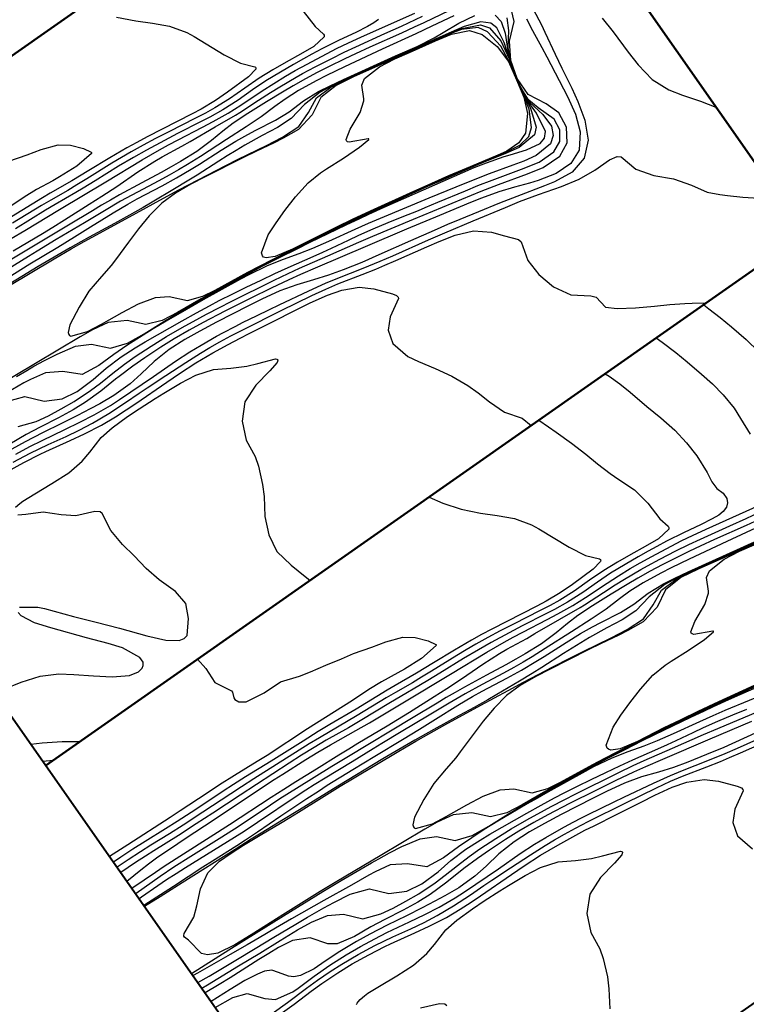
# Model space of a CAD drawing. Units: metres. Extents: x 2496121 to 5001252, y 1107045 to 2217274.
# Drawn here: x 2498970 to 2499150, y 1109957 to 1110200 of the extents above; entities that cross this region are included whole.
import ezdxf

# ---------------------------------------------------------------- set-up
doc = ezdxf.new("R2010")
doc.units = ezdxf.units.M
doc.header["$LTSCALE"] = 0.002
doc.layers.add('GEO_MNA_COURBE_NIVEAU', color=7, linetype='Continuous', true_color=0x91723a)
for name, color, linetype in [('zund - cadre', 210, 'Continuous'), ('zund - decouper 1', 160, 'Continuous'), ('zund - graver', 130, 'Continuous')]:
    doc.layers.add(name, color=color, linetype=linetype)

msp = doc.modelspace()

# ---------------------------------------------------------------- linework, layer by layer
at = {"layer": 'GEO_MNA_COURBE_NIVEAU'}
for points, elevation in [([(2499076.83, 1110202.71), (2499070.45, 1110199.69), (2499068.08, 1110198.59), (2499064.92, 1110197.15), (2499057.08, 1110193.64), (2499053.52, 1110192), (2499050.87, 1110190.76), (2499046.89, 1110188.82), (2499044.09, 1110187.39), (2499041.16, 1110185.83), (2499038.12, 1110184.12), (2499035.47, 1110182.57), (2499031.5, 1110180.16), (2499026.88, 1110177.27), (2499023.24, 1110174.84), (2499020.69, 1110172.86), (2499017.91, 1110170.55), (2499014.29, 1110167.89), (2499010.25, 1110165.39), (2499007.92, 1110164.06), (2499005.42, 1110162.69), (2499000.63, 1110160.11), (2498995.17, 1110157.12), (2498992.88, 1110155.83), (2498990.71, 1110154.57), (2498988.42, 1110153.21), (2498982.54, 1110149.65), (2498966.05, 1110139.76)], 422), ([(2499088.12, 1110201.63), (2499089.6, 1110200.02), (2499090.54, 1110197.14), (2499091.23, 1110192.73), (2499092.51, 1110188.11), (2499094.42, 1110183.53), (2499096.68, 1110179.95), (2499099.85, 1110177.02), (2499102.01, 1110174.09), (2499102.43, 1110171.8), (2499101.75, 1110169.73), (2499098.22, 1110166.85), (2499095.21, 1110165.5), (2499092.5, 1110164.46), (2499086.65, 1110162.31), (2499082.63, 1110160.78), (2499078.33, 1110159.06), (2499071.64, 1110156.32), (2499059.64, 1110151.32), (2499056.68, 1110150.07), (2499053.33, 1110148.58), (2499046.87, 1110145.58), (2499042.9, 1110143.84), (2499039.54, 1110142.5), (2499035.61, 1110141.12), (2499031.64, 1110139.54), (2499027.16, 1110137.38), (2499025.07, 1110136.27), (2499015.85, 1110131.15), (2499013.28, 1110129.7), (2499010.71, 1110128.22), (2499006.71, 1110125.87), (2499003.48, 1110123.94), (2499000.11, 1110121.87), (2498996.98, 1110119.86), (2498993.73, 1110117.62), (2498990.03, 1110114.9), (2498985.9, 1110112.64), (2498981.14, 1110113.4), (2498976.81, 1110113.13), (2498973.13, 1110111.47), (2498971.51, 1110110.58), (2498967.23, 1110108.15)], 420), ([(2499077.83, 1110201.45), (2499072.39, 1110198.86), (2499068.46, 1110197.01), (2499060.13, 1110193.17), (2499050.78, 1110188.81), (2499046.33, 1110186.66), (2499043.8, 1110185.36), (2499039.44, 1110182.93), (2499036.14, 1110180.85), (2499033.59, 1110179.03), (2499030.23, 1110176.46), (2499026.51, 1110173.93), (2499021.65, 1110170.86), (2499015.15, 1110166.66), (2499011.98, 1110164.68), (2499009.7, 1110163.31), (2499007.39, 1110162), (2499004.86, 1110160.62), (2498999.58, 1110157.83), (2498995.36, 1110155.53), (2498991.4, 1110153.2), (2498986.48, 1110150.2), (2498979.51, 1110146.06), (2498974.79, 1110143.22), (2498972.64, 1110141.91), (2498967.4, 1110138.68)], 421), ([(2498967.59, 1110136.72), (2498972.98, 1110140.09), (2498979.89, 1110144.21), (2498984.04, 1110146.73), (2498987.99, 1110149.18), (2498993.54, 1110152.67), (2498997.21, 1110154.85), (2498999.55, 1110156.13), (2499005.66, 1110159.36), (2499009.27, 1110161.33), (2499012.89, 1110163.45), (2499014.94, 1110164.73), (2499020.33, 1110168.19), (2499023.9, 1110170.41), (2499026.87, 1110172.09), (2499028.9, 1110173.17), (2499033.77, 1110175.61), (2499037.13, 1110177.69), (2499040.63, 1110180.39), (2499044.41, 1110182.69), (2499047.23, 1110184.11), (2499050.54, 1110185.66), (2499063.47, 1110191.52), (2499068.77, 1110193.88), (2499073.03, 1110195.98), (2499075.25, 1110197.27), (2499079.13, 1110199.63), (2499083.1, 1110201.53)], 420), ([(2498968.34, 1110146.37), (2498971.73, 1110148.34), (2498980.33, 1110153.52), (2498991.75, 1110160.34), (2499000.75, 1110165.8), (2499005.04, 1110168.31), (2499007.23, 1110169.5), (2499009.66, 1110170.77), (2499015.7, 1110173.88), (2499018.33, 1110175.28), (2499021.99, 1110177.34), (2499025.17, 1110179.33), (2499030.47, 1110182.86), (2499033.32, 1110184.71), (2499036.21, 1110186.5), (2499038.64, 1110187.91), (2499041.55, 1110189.5), (2499046.38, 1110192.06), (2499049.01, 1110193.4), (2499051.63, 1110194.66), (2499055.01, 1110196.2), (2499068.21, 1110202.13)], 424), ([(2499097.48, 1110203.06), (2499099.55, 1110199.18), (2499100.42, 1110197.37), (2499102.94, 1110191.91), (2499104.6, 1110188.46), (2499107.05, 1110183.53), (2499108.59, 1110180.2), (2499110.28, 1110175.62), (2499111.09, 1110170.7), (2499110.15, 1110166.24), (2499107.13, 1110162.77), (2499102.8, 1110160.38), (2499100.26, 1110159.34), (2499093.44, 1110156.74), (2499089.2, 1110155.07), (2499083.98, 1110152.97), (2499079.34, 1110151.04), (2499076.29, 1110149.76), (2499072.97, 1110148.32), (2499067.12, 1110145.72), (2499059.35, 1110142.25), (2499055.09, 1110140.43), (2499050.5, 1110138.58), (2499046.89, 1110137.24), (2499043.18, 1110136.09), (2499039.01, 1110134.9), (2499034.78, 1110133.35), (2499030.33, 1110131.31), (2499027.08, 1110129.7), (2499019.15, 1110125.61), (2499015.01, 1110123.41), (2499011.3, 1110121.32), (2499007.46, 1110118.83), (2499003.71, 1110115.87), (2499000.53, 1110112.83), (2498997.77, 1110110.4), (2498993.77, 1110107.5), (2498990.3, 1110105.46), (2498987.86, 1110104.15), (2498984.72, 1110102.51), (2498980.82, 1110100.53), (2498976.11, 1110098.22), (2498971.76, 1110096), (2498968.49, 1110094.19)], 424), ([(2499040.56, 1110202.62), (2499043.55, 1110198.81), (2499045.64, 1110196.93), (2499045.78, 1110196.62), (2499045.78, 1110196.21), (2499043.21, 1110193.82), (2499039.91, 1110191.91), (2499036.34, 1110189.98), (2499033.04, 1110188.1), (2499029.72, 1110186.03), (2499026.13, 1110183.57), (2499022.35, 1110180.87), (2499018.76, 1110178.66), (2499016.38, 1110177.37), (2499013.92, 1110176.09), (2499007.32, 1110172.73), (2499004.07, 1110171.05), (2499000.99, 1110169.42), (2498998.03, 1110167.78), (2498995.6, 1110166.36), (2498993.28, 1110164.96), (2498987.06, 1110161.08), (2498984.59, 1110159.57), (2498982.32, 1110158.24), (2498978.12, 1110155.83), (2498975.81, 1110154.47), (2498968.65, 1110150.11)], 426), ([(2498968.8, 1110143.25), (2498976.09, 1110147.6), (2498978.65, 1110149.16), (2498981.56, 1110150.98), (2498987.66, 1110154.84), (2498990.81, 1110156.8), (2498994.44, 1110159.17), (2498999.71, 1110162.82), (2499003.87, 1110165.45), (2499005.69, 1110166.5), (2499010.58, 1110169.21), (2499012.63, 1110170.37), (2499018.79, 1110173.98), (2499023.86, 1110176.87), (2499024.89, 1110177.53), (2499029.57, 1110180.57), (2499032.48, 1110182.44), (2499034.82, 1110183.89), (2499038.86, 1110186.27), (2499040.46, 1110187.16), (2499043.53, 1110188.79), (2499047.49, 1110190.83), (2499050.7, 1110192.42), (2499053.6, 1110193.77), (2499060.83, 1110197.03), (2499064.88, 1110198.88), (2499070.13, 1110201.31)], 423), ([(2498970.08, 1110099.83), (2498974.54, 1110101.03), (2498977.56, 1110102.48), (2498980.7, 1110104.17), (2498983.89, 1110106.02), (2498987.98, 1110108.7), (2498990.46, 1110110.57), (2498993.48, 1110113.01), (2498996.36, 1110115.23), (2498998.99, 1110117.11), (2499002.95, 1110119.72), (2499006.79, 1110122.07), (2499010.63, 1110124.32), (2499014.98, 1110126.71), (2499016.67, 1110127.6), (2499020.07, 1110129.37), (2499022.63, 1110130.67), (2499033.43, 1110136.05), (2499036.91, 1110137.71), (2499039.67, 1110138.96), (2499046.71, 1110142.01), (2499054.38, 1110145.41), (2499057.85, 1110146.89), (2499067.86, 1110151.08), (2499084.59, 1110158.01), (2499088.93, 1110159.71), (2499096.09, 1110162.34), (2499099.99, 1110163.94), (2499104.09, 1110166.74), (2499105.87, 1110169.97), (2499105.77, 1110173.92), (2499103.84, 1110177.43), (2499100.69, 1110179.62), (2499096.3, 1110181.98), (2499093.53, 1110185.93), (2499091.93, 1110190.35), (2499091.68, 1110195.15), (2499092.77, 1110200.01), (2499092.12, 1110202.8)], 422), ([(2498966.92, 1110105.92), (2498971.7, 1110107.21), (2498976.52, 1110106.09), (2498980.94, 1110106.63), (2498984.69, 1110108.49), (2498988.65, 1110111.41), (2498991.85, 1110114.22), (2498995.52, 1110117.02), (2498999.05, 1110119.28), (2499001.48, 1110120.73), (2499010.61, 1110125.96), (2499014.2, 1110127.96), (2499017.44, 1110129.71), (2499019.83, 1110130.95), (2499023.16, 1110132.63), (2499026.51, 1110134.28), (2499030.16, 1110136.03), (2499033.61, 1110137.64), (2499036.85, 1110139.12), (2499043.05, 1110141.86), (2499045.46, 1110142.94), (2499047.6, 1110143.95), (2499051.78, 1110145.95), (2499054.33, 1110147.13), (2499057.88, 1110148.7), (2499061.6, 1110150.28), (2499065.09, 1110151.69), (2499069.15, 1110153.28), (2499070.81, 1110154.01), (2499073.94, 1110155.33), (2499080.73, 1110158.16), (2499083.83, 1110159.42), (2499087.37, 1110160.79), (2499094.65, 1110163.46), (2499098.97, 1110165.26), (2499102.61, 1110167.77), (2499104.08, 1110170.3), (2499104.12, 1110173.18), (2499102.68, 1110175.89), (2499098.72, 1110178.63), (2499095.97, 1110180.97), (2499093.76, 1110185.05), (2499092.15, 1110189.16), (2499091.33, 1110193.5), (2499091.5, 1110197.77), (2499091.06, 1110200.94)], 421), ([(2499095.82, 1110200.69), (2499097.33, 1110197.84), (2499099.68, 1110193.58), (2499100.89, 1110191.3), (2499105.99, 1110181.44), (2499107.96, 1110177.07), (2499109.13, 1110172.76), (2499108.85, 1110168.19), (2499106.84, 1110164.89), (2499103.2, 1110162.42), (2499098.77, 1110160.7), (2499096.56, 1110160.05), (2499092.85, 1110159.07), (2499089.01, 1110157.92), (2499084.7, 1110156.31), (2499082.02, 1110155.22), (2499074.31, 1110152.05), (2499066.18, 1110148.65), (2499055.89, 1110144.3), (2499044.16, 1110139.26), (2499039.96, 1110137.43), (2499037.03, 1110136.11), (2499032.64, 1110134.03), (2499027.67, 1110131.59), (2499021.22, 1110128.35), (2499015.86, 1110125.57), (2499012.37, 1110123.68), (2499008.69, 1110121.53), (2499005.34, 1110119.41), (2499001.41, 1110116.81), (2498998.45, 1110114.76), (2498995.03, 1110112.22), (2498994.11, 1110111.49), (2498990.54, 1110108.59), (2498986.7, 1110105.82), (2498983.67, 1110103.95), (2498980.04, 1110101.97), (2498975.49, 1110099.64), (2498972.05, 1110097.79), (2498967.98, 1110095.46)], 423), ([(2498994.42, 1110201.14), (2498999.18, 1110200.16), (2499003.33, 1110199.61), (2499007.54, 1110198.86), (2499011.82, 1110197.27), (2499013.6, 1110196.29), (2499021.08, 1110191.77), (2499025.11, 1110189.74), (2499028.61, 1110188.85), (2499028.82, 1110188.69), (2499028.89, 1110188.57), (2499028.91, 1110188.43), (2499028.89, 1110188.27), (2499027.06, 1110186.36), (2499021.9, 1110182.53), (2499018.9, 1110180.46), (2499015.38, 1110178.37), (2499013.1, 1110177.15), (2499002.01, 1110171.46), (2498999.45, 1110170.12), (2498996.92, 1110168.73), (2498992.71, 1110166.27), (2498987.52, 1110163.14), (2498983.33, 1110160.63), (2498978.02, 1110157.53), (2498976.07, 1110156.38), (2498968.39, 1110151.7)], 427), ([(2499059.24, 1110200.56), (2499058.1, 1110199.66), (2499056.51, 1110198.75), (2499053.61, 1110197.28), (2499049.52, 1110195.39), (2499045.18, 1110193.23), (2499042.77, 1110191.95), (2499040.65, 1110190.78), (2499038.2, 1110189.39), (2499034.95, 1110187.51), (2499031.36, 1110185.32), (2499028.09, 1110183.15), (2499024.47, 1110180.59), (2499020.71, 1110178.15), (2499017.46, 1110176.35), (2499015.32, 1110175.25), (2499009.49, 1110172.28), (2499006.24, 1110170.58), (2499001.84, 1110168.18), (2498998.64, 1110166.39), (2498994.92, 1110164.19), (2498989.1, 1110160.58), (2498986.17, 1110158.78), (2498984.32, 1110157.68), (2498979.25, 1110154.72), (2498976.87, 1110153.31), (2498969.41, 1110148.76)], 425), ([(2499114.58, 1110200.85), (2499117.28, 1110197.48), (2499121.01, 1110192.43), (2499123.47, 1110189.28), (2499126.95, 1110185.71), (2499131.05, 1110183.15), (2499134.46, 1110181.84), (2499138.91, 1110180.31), (2499142.69, 1110178.82), (2499142.84, 1110178.75)], 424), ([(2498993.05, 1110139.69), (2498990.71, 1110136.9), (2498987.58, 1110133.27), (2498985.16, 1110129.34), (2498982.87, 1110124.97), (2498982.45, 1110123.03), (2498982.57, 1110122.58), (2498982.75, 1110122.35), (2498983.09, 1110122.16), (2498987.26, 1110123.31), (2498990.66, 1110125.14), (2498995.8, 1110128.05), (2498999.83, 1110130.14), (2499004.01, 1110131.72), (2499007.41, 1110131.99), (2499011.96, 1110131.02), (2499015.8, 1110132.06), (2499018.81, 1110133.54), (2499026.92, 1110137.96), (2499029.91, 1110139.55), (2499032.82, 1110141.05), (2499037.1, 1110143.21), (2499042.85, 1110146.06), (2499047.86, 1110148.5), (2499052.09, 1110150.53), (2499055.69, 1110152.22), (2499059.2, 1110153.84), (2499067.44, 1110157.6), (2499071.54, 1110159.43), (2499076.36, 1110161.54), (2499082.29, 1110164.09), (2499084.83, 1110165.16), (2499089.97, 1110167.28), (2499094.18, 1110169.39), (2499096.46, 1110171.59), (2499097.12, 1110173.82), (2499096.5, 1110178.3), (2499095.45, 1110181.06), (2499093.46, 1110185.51), (2499091.86, 1110189.51), (2499089.48, 1110193.9), (2499086.19, 1110197.49), (2499083.87, 1110198.51), (2499079.73, 1110198.02), (2499076.46, 1110196.78), (2499074.78, 1110196.05), (2499067.14, 1110192.6), (2499053.06, 1110186.35), (2499048.76, 1110184.23), (2499044.96, 1110181.2), (2499042.85, 1110176.94), (2499039.43, 1110173.31), (2499035.61, 1110171.14), (2499033.37, 1110170.03), (2499028.89, 1110167.86), (2499025.83, 1110166.35), (2499016.2, 1110161.49), (2499012.83, 1110159.75), (2499008.99, 1110157.55), (2499005.6, 1110155.06), (2499002.52, 1110151.98), (2498999.82, 1110148.71), (2498997.33, 1110145.43), (2498994.13, 1110141.09), (2498993.05, 1110139.69)], 417), ([(2499055.57, 1110180.92), (2499055.07, 1110184.3), (2499055.79, 1110185.92), (2499059.46, 1110188.79), (2499063.28, 1110190.76), (2499066.87, 1110192.39), (2499073.34, 1110195.27), (2499077.25, 1110196.88), (2499081.75, 1110197.78), (2499084.9, 1110196.79), (2499088.6, 1110193.88), (2499091.36, 1110190.11), (2499093.35, 1110185.56), (2499095.2, 1110181.29), (2499096.07, 1110177.3), (2499095.57, 1110172.41), (2499093.98, 1110169.99), (2499090.94, 1110167.98), (2499088.77, 1110166.96), (2499080.89, 1110163.66), (2499076.57, 1110161.8), (2499072.3, 1110159.95), (2499067.92, 1110158), (2499058.08, 1110153.51), (2499052.91, 1110151.1), (2499048.71, 1110149.08), (2499044.54, 1110147.03), (2499037.98, 1110143.72), (2499033.68, 1110141.86), (2499031.44, 1110141.53), (2499030.81, 1110141.75), (2499030.51, 1110142.04), (2499030.29, 1110142.75), (2499031.96, 1110147.26), (2499033.89, 1110150.21), (2499036.08, 1110153.22), (2499038.72, 1110156.65), (2499041.83, 1110160.07), (2499044.88, 1110162.59), (2499046.35, 1110163.59), (2499050.53, 1110166.21), (2499054.56, 1110168.95), (2499056.81, 1110170.83), (2499056.84, 1110170.91), (2499056.82, 1110170.97), (2499056.8, 1110170.99), (2499056.67, 1110171.02), (2499051.98, 1110170.16), (2499051.55, 1110170.29), (2499051.3, 1110170.5), (2499051.19, 1110170.82), (2499052.2, 1110173.38), (2499054.71, 1110177.55), (2499055.56, 1110180.39), (2499055.57, 1110180.92)], 416), ([(2498969.47, 1110092.96), (2498972.98, 1110094.87), (2498975.99, 1110096.38), (2498981.59, 1110099.05), (2498985.35, 1110100.89), (2498988.9, 1110102.73), (2498992.9, 1110105.02), (2498995.18, 1110106.49), (2499003.58, 1110112.21), (2499009.02, 1110115.95), (2499012.56, 1110118.27), (2499015.33, 1110119.96), (2499019.18, 1110122.16), (2499020.85, 1110123.06), (2499023.79, 1110124.59), (2499025.77, 1110125.6), (2499029, 1110127.21), (2499032.23, 1110128.79), (2499034.62, 1110129.94), (2499041.97, 1110133.38), (2499046.15, 1110135.25), (2499049.17, 1110136.5), (2499055.45, 1110139), (2499059.67, 1110140.74), (2499062.75, 1110142.07), (2499071.6, 1110146), (2499075.66, 1110147.77), (2499082.65, 1110150.73), (2499090.63, 1110154.04), (2499094.15, 1110155.46), (2499098.82, 1110157.22), (2499104.53, 1110159.22), (2499108.88, 1110160.99), (2499112.79, 1110163.21), (2499116.4, 1110165.78), (2499118.3, 1110166.64), (2499119.31, 1110166.57), (2499122.9, 1110163.52), (2499127.39, 1110161.94), (2499132.25, 1110161.09), (2499136.65, 1110159.52), (2499140.56, 1110157.83), (2499143.69, 1110157.21), (2499145.55, 1110156.99), (2499149.38, 1110156.58), (2499153.35, 1110156.31)], 425), ([(2498968.86, 1110090.95), (2498973, 1110093.2), (2498977.49, 1110095.34), (2498981.96, 1110097.32), (2498985.2, 1110098.87), (2498988.47, 1110100.61), (2498992.52, 1110103), (2498996.66, 1110105.71), (2499000.02, 1110108.02), (2499001.96, 1110109.34), (2499006.62, 1110112.4), (2499011.52, 1110115.68), (2499015.15, 1110117.99), (2499017.49, 1110119.38), (2499019.94, 1110120.77), (2499022.71, 1110122.27), (2499025.81, 1110123.85), (2499035.15, 1110128.49), (2499042.75, 1110132.23), (2499046.17, 1110133.83), (2499049.18, 1110135.1), (2499055.16, 1110137.39), (2499058.56, 1110138.75), (2499060.81, 1110139.7), (2499063.5, 1110140.87), (2499071.16, 1110144.28), (2499074.23, 1110145.61), (2499078.19, 1110147.16), (2499082.77, 1110148.26), (2499087.17, 1110147.87), (2499090.37, 1110147.02), (2499093.87, 1110146.08), (2499094.51, 1110145.49), (2499096.18, 1110140.88), (2499098.92, 1110137.44), (2499102.54, 1110134.39), (2499106.81, 1110132.37), (2499111.76, 1110132.15), (2499113.09, 1110131.79), (2499115.39, 1110129.35), (2499118.31, 1110128.97), (2499122.84, 1110129.15), (2499127.54, 1110129.57), (2499131.32, 1110130), (2499135.02, 1110130.26), (2499136.81, 1110130.34), (2499140.41, 1110130.45)], 426), ([(2498967.41, 1110088.64), (2498971.5, 1110090.91), (2498975.5, 1110092.94), (2498976.93, 1110093.62), (2498982.93, 1110096.34), (2498986.44, 1110097.98), (2498990.72, 1110100.17), (2498994.15, 1110102.18), (2498996.83, 1110103.92), (2498999.15, 1110105.5), (2499006.86, 1110110.8), (2499009.98, 1110112.91), (2499014.04, 1110115.55), (2499018.27, 1110118.06), (2499022, 1110120.12), (2499025.02, 1110121.71), (2499027.26, 1110122.84), (2499032.84, 1110125.6), (2499038.88, 1110128.71), (2499042.3, 1110130.41), (2499046.63, 1110132.35), (2499050.19, 1110133.58), (2499054.48, 1110134.3), (2499058.07, 1110133.86), (2499062.68, 1110132.63), (2499063.72, 1110132.19), (2499064.07, 1110131.82), (2499064.17, 1110131.47), (2499062.12, 1110126.93), (2499061.58, 1110123.62), (2499062.78, 1110120.37), (2499066.5, 1110117.14), (2499069.11, 1110115.88), (2499073.22, 1110114.2), (2499077.35, 1110112.27), (2499081.33, 1110109.98), (2499083.91, 1110108.14), (2499086.66, 1110105.92), (2499090.38, 1110103.34), (2499094.74, 1110101.87), (2499096.98, 1110100.03)], 427), ([(2499139.7, 1110129.95), (2499140.98, 1110128.95), (2499143.75, 1110126.78), (2499146.59, 1110124.48), (2499150.2, 1110121.37), (2499153.34, 1110118.29), (2499155.91, 1110115.01), (2499158.15, 1110110.93), (2499160.68, 1110107.94), (2499162.37, 1110106.62), (2499164.84, 1110104.83), (2499168.68, 1110102.01), (2499173.17, 1110100.04), (2499178.09, 1110099.63), (2499182.7, 1110098.78), (2499187.28, 1110096.86), (2499191.75, 1110095.31), (2499193.94, 1110094.41), (2499196.36, 1110093.35), (2499200.26, 1110091.59), (2499204.05, 1110089.9), (2499205.54, 1110089.2)], 423), ([(2499127.96, 1110121.72), (2499129.43, 1110120.67), (2499132.8, 1110118.1), (2499135.57, 1110115.83), (2499139.16, 1110112.77), (2499141.86, 1110110.33), (2499144.49, 1110107.67), (2499147.27, 1110104.31), (2499148.82, 1110101.81), (2499151.2, 1110097.91)], 424), ([(2499115.31, 1110112.87), (2499116.29, 1110112.23), (2499118.95, 1110110.33), (2499121.52, 1110108.28), (2499125.62, 1110104.76), (2499129.11, 1110101.93), (2499132.51, 1110098.94), (2499135.44, 1110095.81), (2499138.03, 1110092.56), (2499140.53, 1110088.39), (2499141.68, 1110086.09), (2499142.96, 1110084.5), (2499144.51, 1110083.34), (2499145.4, 1110082), (2499145.62, 1110080.93), (2499145.33, 1110079.83), (2499144.54, 1110078.74), (2499143.4, 1110077.84), (2499141.81, 1110076.93), (2499138.91, 1110075.46), (2499134.82, 1110073.57), (2499130.48, 1110071.41), (2499128.07, 1110070.13), (2499125.95, 1110068.96), (2499123.5, 1110067.57), (2499120.25, 1110065.68), (2499116.66, 1110063.5), (2499113.39, 1110061.33), (2499109.77, 1110058.77), (2499106.01, 1110056.33), (2499102.76, 1110054.53), (2499100.62, 1110053.42), (2499094.79, 1110050.46), (2499091.54, 1110048.75), (2499087.14, 1110046.36), (2499083.94, 1110044.57), (2499080.22, 1110042.37), (2499074.4, 1110038.76), (2499071.47, 1110036.96), (2499069.62, 1110035.86), (2499064.55, 1110032.9), (2499062.17, 1110031.49), (2499054.71, 1110026.94), (2499051.81, 1110025.26), (2499046.29, 1110022.16), (2499043.29, 1110020.39), (2499040.16, 1110018.46), (2499037.1, 1110016.51), (2499033.08, 1110013.9), (2499024.97, 1110008.58), (2499018.24, 1110004.12), (2499014.15, 1110001.45), (2499009.72, 1109998.6), (2499003.67, 1109994.81), (2499001.54, 1109993.46), (2498999.13, 1109991.89), (2498995.45, 1109989.45)], 425), ([(2499098.86, 1110101.35), (2499101.27, 1110099.76), (2499103.17, 1110098.44), (2499106.99, 1110095.69), (2499110.52, 1110093), (2499113.43, 1110090.57), (2499116.55, 1110088.14), (2499118.67, 1110086.68), (2499122.57, 1110084.1), (2499125.86, 1110080.8), (2499128.85, 1110076.98), (2499130.94, 1110075.11), (2499131.08, 1110074.8), (2499131.08, 1110074.39), (2499128.51, 1110072), (2499125.21, 1110070.09), (2499121.64, 1110068.15), (2499118.34, 1110066.28), (2499115.02, 1110064.21), (2499111.43, 1110061.75), (2499107.65, 1110059.05), (2499104.06, 1110056.84), (2499101.68, 1110055.55), (2499099.22, 1110054.27), (2499092.62, 1110050.91), (2499089.37, 1110049.23), (2499086.29, 1110047.6), (2499083.33, 1110045.96), (2499080.9, 1110044.54), (2499078.58, 1110043.13), (2499072.36, 1110039.26), (2499069.89, 1110037.75), (2499067.62, 1110036.42), (2499063.42, 1110034), (2499061.11, 1110032.65), (2499053.95, 1110028.29), (2499044.63, 1110022.8), (2499042.1, 1110021.28), (2499039.62, 1110019.75), (2499028.35, 1110012.6), (2499025.33, 1110010.67), (2499022.7, 1110008.95), (2499015.75, 1110004.34), (2499010.89, 1110001.18), (2499007.51, 1109999.05), (2499002.92, 1109996.22), (2499000.37, 1109994.6), (2498997.31, 1109992.6), (2498994.55, 1109990.74)], 426), ([(2499071.73, 1110082.35), (2499075.15, 1110080.83), (2499079.72, 1110079.32), (2499084.48, 1110078.34), (2499088.63, 1110077.79), (2499092.84, 1110077.04), (2499097.12, 1110075.45), (2499098.9, 1110074.46), (2499106.38, 1110069.94), (2499110.41, 1110067.92), (2499113.91, 1110067.03), (2499114.12, 1110066.87), (2499114.19, 1110066.75), (2499114.21, 1110066.61), (2499114.19, 1110066.44), (2499112.36, 1110064.54), (2499107.2, 1110060.71), (2499104.2, 1110058.63), (2499100.68, 1110056.55), (2499098.4, 1110055.33), (2499087.31, 1110049.64), (2499084.75, 1110048.3), (2499082.22, 1110046.91), (2499078.01, 1110044.45), (2499072.82, 1110041.32), (2499068.63, 1110038.81), (2499063.32, 1110035.71), (2499061.37, 1110034.56), (2499053.69, 1110029.88), (2499047.22, 1110026.04), (2499044.32, 1110024.3), (2499040.57, 1110021.98), (2499032.69, 1110016.98), (2499026.33, 1110013.08), (2499023.34, 1110011.21), (2499020.83, 1110009.59), (2499013.99, 1110005.07), (2499009.43, 1110002.09), (2499006.53, 1110000.26), (2499001.46, 1109997.14), (2498998.47, 1109995.24), (2498995.47, 1109993.27), (2498993.64, 1109992.03)], 427), ([(2498996.97, 1109987.27), (2499000.39, 1109990.14), (2499002.33, 1109991.62), (2499004.65, 1109993.29), (2499007.75, 1109995.42), (2499011.39, 1109997.86), (2499018.56, 1110002.58), (2499030.28, 1110010.39), (2499033.4, 1110012.43), (2499035.54, 1110013.8), (2499041.27, 1110017.42), (2499044.18, 1110019.21), (2499047.31, 1110021.03), (2499053.64, 1110024.55), (2499057.03, 1110026.52), (2499065.64, 1110031.7), (2499077.05, 1110038.52), (2499086.05, 1110043.98), (2499090.34, 1110046.48), (2499092.53, 1110047.68), (2499094.96, 1110048.95), (2499101, 1110052.06), (2499103.63, 1110053.45), (2499107.29, 1110055.52), (2499110.47, 1110057.51), (2499115.77, 1110061.04), (2499118.62, 1110062.89), (2499121.51, 1110064.68), (2499123.94, 1110066.09), (2499126.85, 1110067.68), (2499131.68, 1110070.24), (2499134.31, 1110071.58), (2499136.93, 1110072.84), (2499140.31, 1110074.38), (2499153.51, 1110080.31)], 424), ([(2498998.18, 1109985.55), (2498998.43, 1109985.72), (2499004.07, 1109989.56), (2499006.23, 1109991), (2499022.33, 1110001.32), (2499032.66, 1110008.05), (2499035.79, 1110010.07), (2499038.79, 1110011.94), (2499043.92, 1110015.1), (2499049.45, 1110018.58), (2499051.85, 1110020.07), (2499054.1, 1110021.43), (2499061.39, 1110025.78), (2499063.95, 1110027.34), (2499066.86, 1110029.16), (2499072.96, 1110033.02), (2499076.11, 1110034.98), (2499079.74, 1110037.35), (2499085.01, 1110041), (2499089.17, 1110043.63), (2499090.99, 1110044.68), (2499095.89, 1110047.39), (2499097.93, 1110048.55), (2499104.09, 1110052.16), (2499109.16, 1110055.05), (2499110.19, 1110055.7), (2499114.87, 1110058.75), (2499117.78, 1110060.62), (2499120.12, 1110062.07), (2499124.16, 1110064.45), (2499125.76, 1110065.34), (2499128.83, 1110066.97), (2499132.79, 1110069.01), (2499136, 1110070.6), (2499138.9, 1110071.95), (2499146.14, 1110075.21), (2499150.18, 1110077.06), (2499155.43, 1110079.49)], 423), ([(2499153.38, 1110076.77), (2499150.22, 1110075.33), (2499142.38, 1110071.81), (2499138.83, 1110070.18), (2499136.17, 1110068.94), (2499132.2, 1110067), (2499129.39, 1110065.57), (2499126.46, 1110064), (2499123.42, 1110062.3), (2499120.77, 1110060.75), (2499116.8, 1110058.34), (2499112.18, 1110055.45), (2499108.54, 1110053.02), (2499105.99, 1110051.04), (2499103.21, 1110048.72), (2499099.59, 1110046.07), (2499095.55, 1110043.56), (2499093.22, 1110042.24), (2499090.72, 1110040.87), (2499085.93, 1110038.28), (2499080.47, 1110035.29), (2499078.18, 1110034), (2499076.01, 1110032.75), (2499073.72, 1110031.39), (2499067.84, 1110027.83), (2499051.35, 1110017.94), (2499047.72, 1110015.71), (2499038.97, 1110010.26), (2499034.85, 1110007.64), (2499032.54, 1110006.13), (2499026, 1110001.75), (2499023.59, 1110000.18), (2499019.84, 1109997.81), (2499012.76, 1109993.41), (2499008.61, 1109990.75), (2499005.21, 1109988.46), (2498999.25, 1109984.27), (2498999.13, 1109984.19)], 422), ([(2499153.76, 1110075.19), (2499145.43, 1110071.35), (2499136.08, 1110066.99), (2499131.63, 1110064.84), (2499129.1, 1110063.54), (2499124.74, 1110061.11), (2499121.44, 1110059.03), (2499118.89, 1110057.2), (2499115.53, 1110054.64), (2499111.82, 1110052.11), (2499106.95, 1110049.04), (2499100.45, 1110044.84), (2499097.28, 1110042.85), (2499095, 1110041.49), (2499092.69, 1110040.17), (2499090.16, 1110038.8), (2499084.88, 1110036), (2499080.66, 1110033.7), (2499076.71, 1110031.38), (2499071.78, 1110028.38), (2499064.81, 1110024.24), (2499060.09, 1110021.4), (2499057.94, 1110020.09), (2499052.7, 1110016.86), (2499046.03, 1110012.83), (2499043.33, 1110011.14), (2499041.28, 1110009.83), (2499039.11, 1110008.41), (2499029.25, 1110001.79), (2499025.95, 1109999.63), (2499021.85, 1109997.04), (2499011.49, 1109990.61), (2499009.13, 1109989.11), (2499006.78, 1109987.6), (2499004.66, 1109986.18), (2499000.62, 1109983.38), (2499000, 1109982.96)], 421), ([(2499105.38, 1110012.23), (2499100.67, 1110009.57), (2499094.81, 1110006.19), (2499090.98, 1110004.21), (2499086.92, 1110003.19), (2499082.35, 1110004.2), (2499077.67, 1110003.69), (2499073.75, 1110001.88), (2499070.72, 1110000.16), (2499059.67, 1109993.61), (2499048.92, 1109987.2), (2499044.83, 1109984.71), (2499035.56, 1109979), (2499032.42, 1109977.02), (2499027.74, 1109974.01), (2499023.7, 1109971.52), (2499019.47, 1109969.46), (2499016.94, 1109969.04), (2499015.47, 1109969.44), (2499012.24, 1109972.67), (2499011.24, 1109973.44), (2499011.07, 1109973.68), (2499011.03, 1109973.83), (2499011.16, 1109974.38), (2499013.53, 1109978.36), (2499014.31, 1109981.16), (2499015.15, 1109985.39), (2499017, 1109989.39), (2499019.89, 1109992.24), (2499022.74, 1109994.27), (2499025.82, 1109996.22), (2499029.92, 1109998.71), (2499034.94, 1110001.64), (2499037.26, 1110003.03), (2499039.41, 1110004.36), (2499045.1, 1110007.94), (2499049.75, 1110010.8), (2499052.81, 1110012.64), (2499064.29, 1110019.46), (2499068.49, 1110021.92), (2499071.66, 1110023.73), (2499075.65, 1110025.95), (2499084.54, 1110030.82), (2499091.29, 1110034.48), (2499095.11, 1110036.52), (2499102.33, 1110040.3), (2499106.57, 1110042.48), (2499109.83, 1110044.11), (2499116.81, 1110047.55), (2499120.74, 1110049.56), (2499124.78, 1110052.19), (2499127.18, 1110055.65), (2499129.21, 1110059.28), (2499132.77, 1110061.98), (2499137.15, 1110064.15), (2499138.95, 1110064.96), (2499153.84, 1110071.56)], 418), ([(2499152.44, 1110070.78), (2499138.36, 1110064.53), (2499134.06, 1110062.41), (2499130.26, 1110059.37), (2499128.15, 1110055.12), (2499124.73, 1110051.49), (2499120.91, 1110049.32), (2499118.67, 1110048.21), (2499114.19, 1110046.04), (2499111.13, 1110044.53), (2499101.5, 1110039.67), (2499098.13, 1110037.93), (2499094.29, 1110035.72), (2499090.9, 1110033.23), (2499087.82, 1110030.15), (2499085.12, 1110026.88), (2499082.63, 1110023.61), (2499079.43, 1110019.27), (2499078.35, 1110017.86)], 417), ([(2499140.87, 1110059.09), (2499140.37, 1110062.48), (2499141.09, 1110064.1), (2499144.76, 1110066.97), (2499148.58, 1110068.93), (2499152.17, 1110070.57)], 416), ([(2499153.22, 1110036.18), (2499143.38, 1110031.69), (2499138.21, 1110029.28), (2499134.01, 1110027.26), (2499129.84, 1110025.21), (2499123.28, 1110021.9), (2499118.99, 1110020.04), (2499116.74, 1110019.71), (2499116.11, 1110019.93), (2499115.81, 1110020.22), (2499115.59, 1110020.92), (2499117.26, 1110025.44), (2499119.19, 1110028.39), (2499121.38, 1110031.4), (2499124.02, 1110034.83), (2499127.13, 1110038.25), (2499130.18, 1110040.77), (2499131.65, 1110041.77), (2499135.83, 1110044.38), (2499139.86, 1110047.13), (2499142.11, 1110049.01), (2499142.14, 1110049.09), (2499142.12, 1110049.15), (2499142.1, 1110049.17), (2499141.97, 1110049.2), (2499137.28, 1110048.34), (2499136.85, 1110048.47), (2499136.6, 1110048.68), (2499136.49, 1110049), (2499137.5, 1110051.56), (2499140.01, 1110055.73), (2499140.86, 1110058.57), (2499140.87, 1110059.09)], 416), ([(2499014.44, 1110042.24), (2499016.49, 1110039.95), (2499018.69, 1110036.45), (2499022.89, 1110034.4), (2499023.14, 1110034.09), (2499023.39, 1110032.67), (2499023.7, 1110032.22), (2499024.64, 1110031.71), (2499026.48, 1110031.64), (2499030.95, 1110033.89), (2499034.95, 1110036.65), (2499039.69, 1110038.06), (2499042.37, 1110039.12), (2499046.18, 1110040.75), (2499050.09, 1110042.31), (2499053.04, 1110043.68), (2499057.59, 1110045.24), (2499061.03, 1110046.52), (2499065.23, 1110047.68), (2499068.29, 1110047.63), (2499071.53, 1110046.78), (2499073.41, 1110045.86), (2499073.47, 1110045.83), (2499073.52, 1110045.77), (2499073.54, 1110045.69), (2499073.53, 1110045.58), (2499069.87, 1110042.43), (2499065.63, 1110039.78), (2499063.97, 1110038.82), (2499059.94, 1110036.6), (2499056.84, 1110034.7), (2499052.77, 1110032.03), (2499041.7, 1110025.01), (2499031.64, 1110018.43), (2499029.22, 1110016.91), (2499023.62, 1110013.47), (2499019.9, 1110011.1), (2499016.83, 1110009.1), (2499010.19, 1110004.7), (2499007.66, 1110003.03), (2498997.18, 1109996.32), (2498992.67, 1109993.42)], 428), ([(2499078.35, 1110017.86), (2499076.01, 1110015.07), (2499072.88, 1110011.45), (2499070.46, 1110007.52), (2499068.17, 1110003.15), (2499067.75, 1110001.21), (2499067.87, 1110000.76), (2499068.05, 1110000.53), (2499068.39, 1110000.34), (2499072.56, 1110001.48), (2499075.96, 1110003.31), (2499081.1, 1110006.23), (2499085.13, 1110008.32), (2499089.31, 1110009.9), (2499092.71, 1110010.17), (2499097.26, 1110009.2), (2499101.11, 1110010.24), (2499104.11, 1110011.71), (2499112.22, 1110016.14), (2499115.21, 1110017.73), (2499118.12, 1110019.23), (2499122.4, 1110021.39), (2499128.15, 1110024.24), (2499133.16, 1110026.68), (2499137.39, 1110028.71), (2499140.99, 1110030.4), (2499144.5, 1110032.02), (2499152.74, 1110035.77)], 417), ([(2499152.86, 1110035.63), (2499144.59, 1110031.87), (2499138.42, 1110029), (2499134.1, 1110026.94), (2499127.24, 1110023.61), (2499122.97, 1110021.5), (2499118.99, 1110019.49), (2499115.88, 1110017.89), (2499112.11, 1110015.91), (2499108.74, 1110014.09), (2499105.38, 1110012.23)], 418), ([(2499014.53, 1109962.19), (2499017.35, 1109963.83), (2499023.94, 1109967.79), (2499028.75, 1109970.61), (2499033.29, 1109973.42), (2499038.79, 1109976.7), (2499041.67, 1109978.37), (2499045.71, 1109980.68), (2499048.15, 1109982.04), (2499052.22, 1109984.1), (2499057, 1109985.39), (2499061.82, 1109984.27), (2499066.24, 1109984.81), (2499069.99, 1109986.67), (2499073.95, 1109989.59), (2499077.15, 1109992.4), (2499080.82, 1109995.2), (2499084.35, 1109997.46), (2499086.78, 1109998.91), (2499095.91, 1110004.14), (2499099.5, 1110006.14), (2499102.75, 1110007.89), (2499105.13, 1110009.13), (2499108.46, 1110010.81), (2499111.81, 1110012.46), (2499115.46, 1110014.21), (2499118.91, 1110015.82), (2499122.15, 1110017.3), (2499128.35, 1110020.03), (2499130.76, 1110021.12), (2499132.9, 1110022.12), (2499137.08, 1110024.13), (2499139.63, 1110025.31), (2499143.18, 1110026.88), (2499146.9, 1110028.45), (2499150.39, 1110029.87)], 421), ([(2499015.5, 1109960.82), (2499016.93, 1109961.68), (2499024.56, 1109966.34), (2499029.84, 1109969.49), (2499034.89, 1109972.66), (2499039.17, 1109975.25), (2499042.63, 1109977.15), (2499046.64, 1109978.84), (2499050.54, 1109979.13), (2499055.38, 1109978), (2499059.84, 1109979.21), (2499062.86, 1109980.66), (2499066, 1109982.35), (2499069.19, 1109984.2), (2499073.28, 1109986.88), (2499075.76, 1109988.75), (2499078.78, 1109991.19), (2499081.66, 1109993.41), (2499084.29, 1109995.29), (2499088.25, 1109997.9), (2499092.09, 1110000.25), (2499095.93, 1110002.49), (2499100.28, 1110004.89), (2499101.97, 1110005.78), (2499105.37, 1110007.54), (2499107.93, 1110008.85), (2499118.73, 1110014.23), (2499122.21, 1110015.89), (2499124.97, 1110017.14), (2499132.01, 1110020.19), (2499139.68, 1110023.58), (2499143.15, 1110025.07), (2499153.16, 1110029.26)], 422), ([(2499151.48, 1110026.83), (2499141.19, 1110022.48), (2499129.46, 1110017.44), (2499125.26, 1110015.61), (2499122.33, 1110014.28), (2499117.94, 1110012.21), (2499112.97, 1110009.77), (2499106.52, 1110006.53), (2499101.16, 1110003.75), (2499097.67, 1110001.86), (2499093.99, 1109999.71), (2499090.64, 1109997.59), (2499086.71, 1109994.99), (2499083.75, 1109992.94), (2499080.33, 1109990.4), (2499079.41, 1109989.67), (2499075.84, 1109986.77), (2499072, 1109984), (2499068.97, 1109982.13), (2499065.34, 1109980.15), (2499060.79, 1109977.82), (2499057.35, 1109975.97), (2499053.28, 1109973.64), (2499048.96, 1109971.81), (2499046.7, 1109971.78), (2499042.31, 1109973.32), (2499037.96, 1109972.6), (2499034.47, 1109970.85), (2499032.08, 1109969.44), (2499029.63, 1109967.92), (2499022.49, 1109963.42), (2499019.83, 1109961.76), (2499016.32, 1109959.64)], 423), ([(2499152.42, 1110023.9), (2499144.65, 1110020.42), (2499140.39, 1110018.61), (2499135.8, 1110016.76), (2499132.19, 1110015.42), (2499128.48, 1110014.27), (2499124.31, 1110013.08), (2499120.08, 1110011.52), (2499115.63, 1110009.49), (2499112.38, 1110007.87), (2499104.45, 1110003.78), (2499100.31, 1110001.59), (2499096.6, 1109999.5), (2499092.76, 1109997.01), (2499089.01, 1109994.05), (2499085.83, 1109991.01), (2499083.07, 1109988.58), (2499079.07, 1109985.68), (2499075.6, 1109983.64), (2499073.16, 1109982.33), (2499070.02, 1109980.69), (2499066.12, 1109978.71), (2499061.41, 1109976.4), (2499057.06, 1109974.18), (2499053.79, 1109972.37), (2499049.66, 1109969.9), (2499046.03, 1109967.52), (2499043.31, 1109965.62), (2499039.96, 1109963.95), (2499038.27, 1109963.64), (2499036.93, 1109963.77), (2499034.5, 1109964.73), (2499032.87, 1109965.27), (2499031.03, 1109965.02), (2499029.32, 1109964.32), (2499026.12, 1109962.74), (2499022.54, 1109960.49), (2499017.79, 1109957.55)], 424), ([(2499018.85, 1109956.03), (2499023.16, 1109958.49), (2499026.71, 1109959.51), (2499031.13, 1109958.23), (2499033.74, 1109958.01), (2499037.99, 1109959.95), (2499039.31, 1109960.86), (2499043.27, 1109963.78), (2499047.21, 1109966.52), (2499051.2, 1109969.05), (2499054.77, 1109971.14), (2499058.28, 1109973.05), (2499061.29, 1109974.56), (2499066.89, 1109977.23), (2499070.65, 1109979.07), (2499074.2, 1109980.9), (2499078.2, 1109983.2), (2499080.48, 1109984.67), (2499088.88, 1109990.39), (2499094.32, 1109994.13), (2499097.86, 1109996.45), (2499100.63, 1109998.14), (2499104.48, 1110000.33), (2499106.16, 1110001.24), (2499109.09, 1110002.77), (2499111.07, 1110003.78), (2499114.3, 1110005.38), (2499117.54, 1110006.97), (2499119.92, 1110008.12), (2499127.27, 1110011.56), (2499131.45, 1110013.43), (2499134.47, 1110014.68), (2499140.75, 1110017.17), (2499144.97, 1110018.91), (2499148.05, 1110020.25), (2499156.9, 1110024.18)], 425), ([(2499032.89, 1109954.54), (2499036.68, 1109957.28), (2499041.4, 1109960.85), (2499044.11, 1109962.81), (2499047.28, 1109964.96), (2499050.17, 1109966.78), (2499054.16, 1109969.13), (2499058.3, 1109971.38), (2499062.79, 1109973.52), (2499067.26, 1109975.5), (2499070.5, 1109977.05), (2499073.77, 1109978.79), (2499077.82, 1109981.18), (2499081.96, 1109983.89), (2499085.32, 1109986.2), (2499087.26, 1109987.51), (2499091.92, 1109990.58), (2499096.82, 1109993.86), (2499100.45, 1109996.17), (2499102.79, 1109997.56), (2499105.24, 1109998.95), (2499108.01, 1110000.44), (2499111.11, 1110002.03), (2499120.45, 1110006.66), (2499128.05, 1110010.41), (2499131.47, 1110012.01), (2499134.48, 1110013.28), (2499140.46, 1110015.57), (2499143.86, 1110016.93), (2499146.11, 1110017.88), (2499148.8, 1110019.04), (2499156.46, 1110022.46)], 426), ([(2498976.18, 1110016.97), (2498978.69, 1110017.21)], 430), ([(2499034.33, 1109953.94), (2499038.34, 1109956.89), (2499042.53, 1109960.06), (2499045.17, 1109961.99), (2499049.15, 1109964.66), (2499052.71, 1109966.81), (2499056.8, 1109969.09), (2499060.8, 1109971.12), (2499062.23, 1109971.8), (2499068.23, 1109974.52), (2499071.74, 1109976.16), (2499076.02, 1109978.35), (2499079.45, 1109980.36), (2499082.13, 1109982.1), (2499084.45, 1109983.68), (2499092.16, 1109988.98), (2499095.28, 1109991.09), (2499099.34, 1109993.73), (2499103.57, 1109996.24), (2499107.3, 1109998.3), (2499110.32, 1109999.89), (2499112.56, 1110001.02), (2499118.14, 1110003.78), (2499124.18, 1110006.89), (2499127.6, 1110008.59), (2499131.93, 1110010.53), (2499135.49, 1110011.76), (2499139.78, 1110012.48), (2499143.37, 1110012.04), (2499147.98, 1110010.81), (2499149.02, 1110010.37), (2499149.37, 1110009.99), (2499149.47, 1110009.64), (2499147.42, 1110005.11), (2499146.88, 1110001.8), (2499148.08, 1109998.55), (2499151.8, 1109995.32)], 427), ([(2499053.82, 1109956.75), (2499053.96, 1109957.09), (2499054.19, 1109957.42), (2499054.72, 1109958.06), (2499055.78, 1109958.97), (2499056.56, 1109959.55), (2499059.49, 1109961.36), (2499063.73, 1109963.86), (2499067.9, 1109966.55), (2499071.22, 1109969.44), (2499073.07, 1109971.65), (2499075.92, 1109975.25), (2499078.62, 1109977.66), (2499082.45, 1109980.43), (2499085.34, 1109982.4), (2499089.23, 1109984.91), (2499091.38, 1109986.23), (2499095.54, 1109988.7), (2499099.3, 1109990.67), (2499103.71, 1109992.12), (2499107.95, 1109992.42), (2499111.96, 1109992.9), (2499114.67, 1109993.6), (2499119.07, 1109994.72), (2499119.4, 1109994.67), (2499119.55, 1109994.58), (2499119.62, 1109994.49), (2499119.64, 1109994.38), (2499119.47, 1109993.84), (2499117.66, 1109991.75), (2499114.15, 1109988.22), (2499111.49, 1109984.1), (2499110.78, 1109979.31), (2499111.77, 1109974.6), (2499113.97, 1109970.54), (2499114.8, 1109968.15), (2499115.85, 1109963.66), (2499116.21, 1109960.64), (2499116.44, 1109955.75)], 428), ([(2499076.12, 1109956.49), (2499075.62, 1109956.88), (2499074.36, 1109956.97), (2499069.64, 1109955.9)], 428)]:
    msp.add_lwpolyline(points, dxfattribs=dict(at, elevation=elevation))
at = {"layer": 'zund - cadre'}
msp.add_lwpolyline([(2499368.12, 1110834.54), (2498720.99, 1110381.41), (2499346.19, 1109488.54), (2499993.32, 1109941.66)], close=True, dxfattribs=at)
at = {"layer": 'zund - decouper 1', "lineweight": 40}
for points in [[(2499079.44, 1110269.3), (2499164.74, 1110147.48), (2499352.58, 1110279.01), (2499267.28, 1110400.83)], [(2498806.29, 1110259.59), (2498891.59, 1110137.77), (2499079.44, 1110269.3), (2498994.14, 1110391.12)], [(2498891.59, 1110137.77), (2498976.89, 1110015.95), (2499164.74, 1110147.48), (2499079.44, 1110269.3)], [(2498976.89, 1110015.95), (2499062.19, 1109894.13), (2499250.04, 1110025.66), (2499164.74, 1110147.48)]]:
    msp.add_lwpolyline(points, close=True, dxfattribs=at)
at = {"layer": 'zund - decouper 1'}
for points, elevation in [([(2498967.51, 1110134.46), (2498978.99, 1110141.28), (2498983.19, 1110143.74), (2498986.36, 1110145.55), (2498990.34, 1110147.77), (2498999.24, 1110152.64), (2499005.99, 1110156.3), (2499009.81, 1110158.34), (2499017.03, 1110162.12), (2499021.27, 1110164.3), (2499024.53, 1110165.93), (2499031.51, 1110169.37), (2499035.44, 1110171.38), (2499039.48, 1110174.01), (2499041.88, 1110177.47), (2499043.91, 1110181.1), (2499047.47, 1110183.8), (2499051.85, 1110185.97), (2499053.65, 1110186.78), (2499068.54, 1110193.38), (2499075.39, 1110196.47), (2499079.81, 1110198.32), (2499084.44, 1110199.23), (2499086.71, 1110198.49), (2499089.46, 1110195.26), (2499091.52, 1110190.77), (2499092.97, 1110186.8), (2499094.82, 1110182.58), (2499096.84, 1110178.59), (2499098.22, 1110173.92), (2499097.81, 1110172.01), (2499094.04, 1110168.87), (2499090.46, 1110167.28), (2499085.33, 1110165.19), (2499082.57, 1110164.04), (2499075.83, 1110161.12), (2499071.36, 1110159.16), (2499067.56, 1110157.46), (2499059.29, 1110153.69), (2499053.12, 1110150.83), (2499048.8, 1110148.76), (2499041.94, 1110145.43), (2499037.67, 1110143.32), (2499033.69, 1110141.32), (2499030.57, 1110139.72), (2499026.81, 1110137.73), (2499023.44, 1110135.91), (2499020.08, 1110134.05)], 418), ([(2498967.74, 1110165.5), (2498972.29, 1110167.06), (2498975.73, 1110168.34), (2498979.93, 1110169.5), (2498982.99, 1110169.45), (2498986.23, 1110168.6), (2498988.11, 1110167.69), (2498988.17, 1110167.65), (2498988.22, 1110167.59), (2498988.24, 1110167.51), (2498988.23, 1110167.4), (2498984.57, 1110164.25), (2498980.33, 1110161.6), (2498978.67, 1110160.64), (2498974.64, 1110158.42), (2498971.54, 1110156.52), (2498967.47, 1110153.85)], 428), ([(2499020.08, 1110134.05), (2499015.37, 1110131.39), (2499009.51, 1110128.01), (2499005.68, 1110126.03), (2499001.62, 1110125.01), (2498997.05, 1110126.02), (2498992.37, 1110125.51), (2498988.45, 1110123.7), (2498985.42, 1110121.99), (2498974.37, 1110115.44), (2498963.62, 1110109.02)], 418), ([(2498969.42, 1110079.88), (2498970.48, 1110080.79), (2498971.26, 1110081.37), (2498974.19, 1110083.18), (2498978.43, 1110085.68), (2498982.6, 1110088.38), (2498985.92, 1110091.26), (2498987.77, 1110093.47), (2498990.62, 1110097.07), (2498993.32, 1110099.48), (2498997.14, 1110102.25), (2499000.04, 1110104.22), (2499003.93, 1110106.73), (2499006.08, 1110108.05), (2499010.24, 1110110.52), (2499014, 1110112.5), (2499018.41, 1110113.94), (2499022.65, 1110114.24), (2499026.66, 1110114.72), (2499029.37, 1110115.42), (2499033.77, 1110116.54), (2499034.1, 1110116.49), (2499034.25, 1110116.4), (2499034.32, 1110116.31), (2499034.34, 1110116.2), (2499034.17, 1110115.66), (2499032.36, 1110113.57), (2499028.85, 1110110.04), (2499026.19, 1110105.92), (2499025.48, 1110101.13), (2499026.47, 1110096.42), (2499028.67, 1110092.36), (2499029.5, 1110089.97), (2499030.55, 1110085.48), (2499030.91, 1110082.46), (2499031.14, 1110077.57), (2499032.13, 1110073), (2499034.1, 1110068.88), (2499037.62, 1110065.47), (2499039.34, 1110064.07), (2499042.28, 1110061.73)], 428), ([(2498970.39, 1110055.14), (2498974.91, 1110055.13), (2498976.56, 1110054.75), (2498983.77, 1110052.82), (2498989.38, 1110051.42), (2498992.27, 1110050.68), (2498995.16, 1110049.9), (2499001.91, 1110048.05), (2499006.6, 1110046.98), (2499009.87, 1110046.86), (2499011.18, 1110047.36), (2499011.87, 1110048.12), (2499012.24, 1110052.33), (2499011.57, 1110056.03), (2499009, 1110058.95), (2499004.98, 1110061.9), (2499001.77, 1110064.68), (2498998.79, 1110067.78), (2498995.85, 1110070.58), (2498992.96, 1110074.11), (2498990.82, 1110078.31), (2498990.32, 1110078.7), (2498989.06, 1110078.79), (2498984.34, 1110077.72), (2498980.71, 1110077.96), (2498976.22, 1110078.59), (2498971.93, 1110078.06), (2498969.95, 1110077.85)], 428), ([(2499156.13, 1110072.74), (2499147.83, 1110069.08), (2499137.32, 1110064.36), (2499133.89, 1110062.76), (2499130.07, 1110060.71), (2499126.22, 1110057.64), (2499122.94, 1110054.21), (2499119.54, 1110051.98), (2499115.73, 1110049.98), (2499111.46, 1110047.6), (2499109.28, 1110046.3), (2499107.12, 1110044.97), (2499105.02, 1110043.64), (2499099.63, 1110040.19), (2499097.21, 1110038.68), (2499094.09, 1110036.79), (2499088.54, 1110033.5), (2499086.27, 1110032.18), (2499082.91, 1110030.29), (2499079.22, 1110028.26), (2499072.95, 1110024.84), (2499070.88, 1110023.69), (2499068.25, 1110022.19), (2499064.24, 1110019.86), (2499060.34, 1110017.56), (2499049.2, 1110010.84), (2499039.7, 1110004.95), (2499035.76, 1110002.54), (2499030.21, 1109999.18), (2499027.76, 1109997.67), (2499023.73, 1109995.16), (2499010.68, 1109986.93), (2499005.19, 1109983.45), (2499001.36, 1109981)], 419), ([(2498966.8, 1110034.91), (2498970.82, 1110036.54), (2498975.49, 1110038.07), (2498980.16, 1110038.59), (2498983.87, 1110038.46), (2498988.69, 1110038.1), (2498993.32, 1110037.85), (2498997.6, 1110038.17), (2498999.85, 1110039.12), (2499000.76, 1110040.01), (2499001.03, 1110040.65), (2499000.98, 1110041.47), (2499000.18, 1110042.63), (2498995.86, 1110045.04), (2498992.33, 1110046.13), (2498986.96, 1110047.53), (2498978.14, 1110049.95), (2498974.08, 1110051.23), (2498970.84, 1110052.93), (2498970.07, 1110053.77)], 428), ([(2499012.92, 1109964.49), (2499022.2, 1109970.31), (2499035.71, 1109978.74), (2499045.44, 1109984.72), (2499049.96, 1109987.45), (2499054.92, 1109990.38), (2499057.5, 1109991.88), (2499059.28, 1109992.87), (2499061.92, 1109994.3), (2499065.04, 1109995.91), (2499069.52, 1109997.82), (2499073.54, 1109998.36), (2499078.2, 1109997.4), (2499082.41, 1109998.62), (2499086.53, 1110000.95), (2499091.43, 1110003.95), (2499094.64, 1110005.87), (2499097.85, 1110007.75), (2499101.82, 1110010), (2499107.73, 1110013.28), (2499111.94, 1110015.59), (2499115.94, 1110017.71), (2499120.22, 1110019.9), (2499124.39, 1110021.99), (2499127.63, 1110023.58), (2499136.52, 1110027.87), (2499139.91, 1110029.49), (2499142.15, 1110030.53), (2499145.93, 1110032.25), (2499155.63, 1110036.58)], 419)]:
    msp.add_lwpolyline(points, dxfattribs=dict(at, elevation=elevation))
at = {"layer": 'zund - graver'}
for points, elevation in [([(2498969.62, 1110112.2), (2498972.2, 1110113.7), (2498973.98, 1110114.7), (2498976.62, 1110116.12), (2498979.74, 1110117.74), (2498984.22, 1110119.65), (2498988.24, 1110120.19), (2498992.9, 1110119.22), (2498997.11, 1110120.44), (2499001.23, 1110122.77), (2499006.13, 1110125.77), (2499009.34, 1110127.69), (2499012.55, 1110129.57), (2499016.52, 1110131.82), (2499022.43, 1110135.1), (2499026.64, 1110137.41), (2499030.64, 1110139.53), (2499034.92, 1110141.72), (2499039.09, 1110143.81), (2499042.33, 1110145.4), (2499051.22, 1110149.7), (2499054.61, 1110151.31), (2499056.85, 1110152.35), (2499060.63, 1110154.08), (2499070.33, 1110158.4), (2499082.86, 1110163.92), (2499085.93, 1110165.08), (2499090.36, 1110166.63), (2499091.77, 1110167.07), (2499095.86, 1110168.25), (2499099.24, 1110169.84), (2499100.26, 1110171.12), (2499100.52, 1110172.83), (2499098.36, 1110177.32), (2499095.61, 1110181.15), (2499093.47, 1110185.62), (2499091.77, 1110190.18), (2499090.31, 1110194.84), (2499088.53, 1110198.46), (2499087.05, 1110199.61), (2499084.56, 1110199.93), (2499080.45, 1110198.79), (2499077.17, 1110197.4), (2499070.83, 1110194.56), (2499062.53, 1110190.9), (2499052.02, 1110186.18), (2499048.59, 1110184.58), (2499044.77, 1110182.53), (2499040.92, 1110179.46), (2499037.63, 1110176.03), (2499034.24, 1110173.8), (2499030.43, 1110171.8), (2499026.16, 1110169.42), (2499023.98, 1110168.12), (2499021.82, 1110166.79), (2499019.72, 1110165.46), (2499014.33, 1110162.01), (2499011.91, 1110160.5), (2499008.79, 1110158.61), (2499003.24, 1110155.32), (2499000.97, 1110154.01), (2498997.61, 1110152.11), (2498993.92, 1110150.08), (2498987.65, 1110146.67), (2498985.58, 1110145.51), (2498982.95, 1110144.01), (2498978.94, 1110141.68), (2498975.04, 1110139.38), (2498963.9, 1110132.66)], 419), ([(2499001.13, 1109981.33), (2499008.52, 1109986.08), (2499015.76, 1109990.82), (2499018.14, 1109992.34), (2499024.14, 1109996.1), (2499026.34, 1109997.52), (2499029.32, 1109999.51), (2499035.07, 1110003.43), (2499041.52, 1110007.75), (2499044.35, 1110009.61), (2499046.56, 1110011.03), (2499052.89, 1110014.9), (2499058.28, 1110018.27), (2499065.19, 1110022.39), (2499069.34, 1110024.91), (2499073.29, 1110027.36), (2499078.84, 1110030.85), (2499082.51, 1110033.03), (2499084.85, 1110034.31), (2499090.96, 1110037.53), (2499094.57, 1110039.5), (2499098.19, 1110041.63), (2499100.24, 1110042.91), (2499105.63, 1110046.37), (2499109.2, 1110048.59), (2499112.17, 1110050.27), (2499114.2, 1110051.35), (2499119.07, 1110053.79), (2499122.43, 1110055.87), (2499125.93, 1110058.57), (2499129.71, 1110060.86), (2499132.53, 1110062.29), (2499135.84, 1110063.84), (2499148.77, 1110069.7), (2499154.07, 1110072.06)], 420), ([(2499156.94, 1110034.5), (2499144.94, 1110029.5), (2499141.98, 1110028.25), (2499138.63, 1110026.76), (2499132.17, 1110023.76), (2499128.2, 1110022.02), (2499124.84, 1110020.68), (2499120.91, 1110019.3), (2499116.94, 1110017.72), (2499112.46, 1110015.56), (2499110.37, 1110014.45), (2499101.16, 1110009.33), (2499098.58, 1110007.88), (2499096.01, 1110006.4), (2499092.01, 1110004.05), (2499088.78, 1110002.12), (2499085.41, 1110000.05), (2499082.28, 1109998.04), (2499079.03, 1109995.79), (2499075.33, 1109993.08), (2499071.2, 1109990.82), (2499066.44, 1109991.58), (2499062.11, 1109991.31), (2499058.43, 1109989.65), (2499056.81, 1109988.76), (2499052.53, 1109986.33), (2499045.73, 1109982.53), (2499037.73, 1109978.01), (2499033.76, 1109975.7), (2499029.74, 1109973.26), (2499026.74, 1109971.52), (2499022.5, 1109969.17), (2499018.49, 1109966.84), (2499014.46, 1109964.56), (2499013.33, 1109963.92)], 420), ([(2498973.2, 1110021.22), (2498976.01, 1110021.51), (2498980.93, 1110021.83), (2498985.23, 1110021.85), (2498985.32, 1110021.85)], 429)]:
    msp.add_lwpolyline(points, dxfattribs=dict(at, elevation=elevation))

doc.saveas('drawing.dxf')
